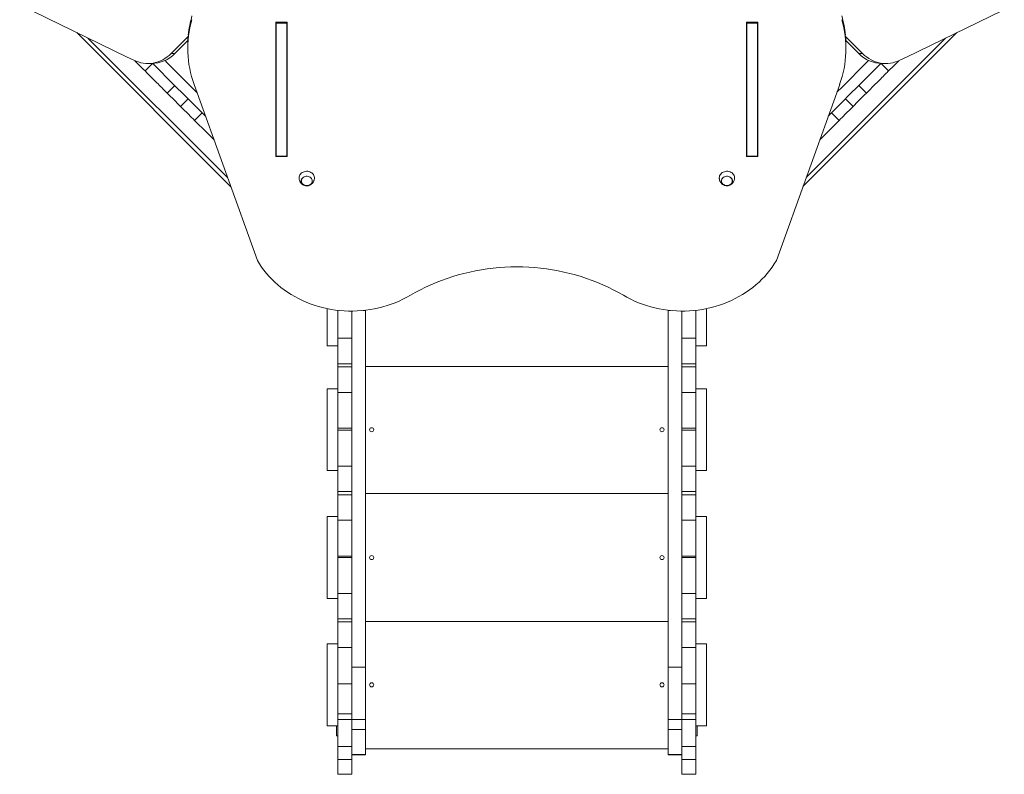
# Model space of a CAD drawing. Units: millimetres. Extents: x 1004 to 10904, y 1288 to 10788.
# Drawn here: x 4981 to 6907, y 3588 to 5064 of the extents above; entities that cross this region are included whole.
import ezdxf

# ---------------------------------------------------------------- set-up
doc = ezdxf.new("R2010")
doc.units = ezdxf.units.MM
doc.layers.add('DiKom', color=7, linetype='Continuous')

msp = doc.modelspace()

# ---------------------------------------------------------------- linework, layer by layer
at = {"layer": 'DiKom', "color": 7, "linetype": 'Continuous', "lineweight": 15}
for p, q in [((4981.2, 5093.6), (5191.5, 4991.2)), ((6926.5, 5093.6), (6716.2, 4991.2)), ((5482.1, 5059.3), (5482.1, 4796.9)), ((5504.5, 5059.3), (5482.1, 5059.3)), ((5482.8, 5059.3), (5482.8, 5057.5)), ((5482.8, 5057.5), (5503.8, 5057.5)), ((5482.8, 5057.5), (5482.8, 4797.7)), ((5503.8, 5059.3), (5503.8, 5057.5)), ((5503.8, 5057.5), (5503.8, 4797.7)), ((5504.5, 4796.9), (5504.5, 5059.3)), ((6403.1, 5059.3), (6403.1, 4796.9)), ((6425.5, 5059.3), (6403.1, 5059.3)), ((6403.8, 5059.3), (6403.8, 5057.5)), ((6403.8, 5057.5), (6424.8, 5057.5)), ((6403.8, 5057.5), (6403.8, 4797.7)), ((6424.8, 5059.3), (6424.8, 5057.5)), ((6424.8, 5057.5), (6424.8, 4797.7)), ((6425.5, 4796.9), (6425.5, 5059.3)), ((5394.3, 4737.7), (5092.7, 5039.3)), ((5114.8, 5028.6), (5388, 4755.4)), ((5310.8, 5031.7), (5277.4, 4998.2)), ((6814.5, 5039.1), (6513.5, 4738)), ((6519.9, 4755.7), (6792.5, 5028.3)), ((6630.3, 4998.2), (6596.9, 5031.7)), ((5284.9, 4998.2), (5310.2, 5023.6)), ((5310.1, 5014.8), (5310.1, 5007.3)), ((6597.4, 5023.6), (6622.8, 4998.2)), ((6597.6, 5007.3), (6597.6, 5014.8)), ((5277.4, 4998.2), (5284.9, 4998.2)), ((6622.8, 4998.2), (6630.3, 4998.2)), ((5226.5, 4964.1), (5241.1, 4978.7)), ((5232, 4978.7), (5239.5, 4978.7)), ((6681, 4964.1), (6666.3, 4978.7)), ((6668.2, 4978.7), (6675.7, 4978.7)), ((5269.7, 4920.9), (5284.5, 4935.8)), ((5446.2, 4593.5), (5322.3, 4937.7)), ((6461.5, 4593.5), (6585.4, 4937.7)), ((6637.8, 4920.9), (6622.9, 4935.8)), ((5295.7, 4894.9), (5310.6, 4909.7)), ((6611.7, 4894.9), (6596.9, 4909.7)), ((5323.3, 4867.3), (5338.2, 4882.1)), ((6584.1, 4867.3), (6569.3, 4882.1)), ((6584.1, 4867.3), (6546.5, 4829.6)), ((5482.8, 4804.4), (5482.1, 4804.4)), ((5482.1, 4796.9), (5504.5, 4796.9)), ((5482.8, 4797.7), (5503.8, 4797.7)), ((5504.5, 4804.4), (5503.8, 4804.4)), ((6403.8, 4804.4), (6403.1, 4804.4)), ((6403.1, 4796.9), (6425.5, 4796.9)), ((6403.8, 4797.7), (6424.8, 4797.7)), ((6425.5, 4804.4), (6424.8, 4804.4)), ((5582.8, 4499.3), (5582.8, 4426.4)), ((5603.8, 4495.9), (5603.8, 4441.2)), ((5630.8, 4494.5), (5630.8, 3797.6)), ((5657.8, 4495.6), (5653.3, 4495.6)), ((5657.8, 4495.6), (5657.8, 4496.1)), ((5657.8, 3797.6), (5657.8, 4495.6)), ((6249.8, 4496.1), (6249.8, 4495.6)), ((6249.8, 4495.6), (6249.8, 3797.6)), ((6254.4, 4495.6), (6249.8, 4495.6)), ((6276.8, 3797.6), (6276.8, 4494.5)), ((6303.8, 4495.9), (6303.8, 4441.2)), ((6324.8, 4499.3), (6324.8, 4426.4)), ((5630.8, 4441.2), (5603.8, 4441.2)), ((5603.8, 4441.2), (5603.8, 4391.2)), ((6303.8, 4441.2), (6276.8, 4441.2)), ((6303.8, 4391.2), (6303.8, 4441.2)), ((5582.8, 4426.4), (5603.8, 4426.4)), ((6303.8, 4426.4), (6324.8, 4426.4)), ((5603.8, 4391.2), (5630.8, 4391.2)), ((5603.8, 4391.2), (5603.8, 4385.2)), ((5630.8, 4385.2), (5603.8, 4385.2)), ((5603.8, 4385.2), (5603.8, 4335.2)), ((5657.8, 4386.2), (6249.8, 4386.2)), ((6276.8, 4391.2), (6303.8, 4391.2)), ((6303.8, 4385.2), (6276.8, 4385.2)), ((6303.8, 4391.2), (6303.8, 4385.2)), ((6303.8, 4335.2), (6303.8, 4385.2)), ((5603.8, 4342.2), (5582.8, 4342.2)), ((5582.8, 4342.2), (5582.8, 4182.2)), ((5603.8, 4335.2), (5630.8, 4335.2)), ((5603.8, 4335.2), (5603.8, 4265.2)), ((6276.8, 4335.2), (6303.8, 4335.2)), ((6324.8, 4342.2), (6303.8, 4342.2)), ((6303.8, 4335.2), (6303.8, 4265.2)), ((6324.8, 4342.2), (6324.8, 4182.2)), ((5603.8, 4265.2), (5630.8, 4265.2)), ((5603.8, 4265.2), (5603.8, 4261.2)), ((5603.8, 4261.2), (5630.8, 4261.2)), ((5603.8, 4261.2), (5603.8, 4191.2)), ((6276.8, 4265.2), (6303.8, 4265.2)), ((6276.8, 4261.2), (6303.8, 4261.2)), ((6303.8, 4265.2), (6303.8, 4261.2)), ((6303.8, 4261.2), (6303.8, 4191.2)), ((5582.8, 4182.2), (5603.8, 4182.2)), ((5630.8, 4191.2), (5603.8, 4191.2)), ((5603.8, 4191.2), (5603.8, 4141.2)), ((6303.8, 4191.2), (6276.8, 4191.2)), ((6303.8, 4141.2), (6303.8, 4191.2)), ((6303.8, 4182.2), (6324.8, 4182.2)), ((5603.8, 4141.2), (5630.8, 4141.2)), ((5603.8, 4141.2), (5603.8, 4135.2)), ((5630.8, 4135.2), (5603.8, 4135.2)), ((5603.8, 4135.2), (5603.8, 4085.2)), ((5657.8, 4137.2), (6249.8, 4137.2)), ((6276.8, 4141.2), (6303.8, 4141.2)), ((6303.8, 4135.2), (6276.8, 4135.2)), ((6303.8, 4141.2), (6303.8, 4135.2)), ((6303.8, 4085.2), (6303.8, 4135.2)), ((5603.8, 4092.2), (5582.8, 4092.2)), ((5582.8, 4092.2), (5582.8, 3932.2)), ((5603.8, 4085.2), (5630.8, 4085.2)), ((5603.8, 4085.2), (5603.8, 4015.2)), ((6276.8, 4085.2), (6303.8, 4085.2)), ((6324.8, 4092.2), (6303.8, 4092.2)), ((6303.8, 4085.2), (6303.8, 4015.2)), ((6324.8, 4092.2), (6324.8, 3932.2)), ((5603.8, 4015.2), (5630.8, 4015.2)), ((5603.8, 4015.2), (5603.8, 4012.2)), ((5603.8, 4012.2), (5630.8, 4012.2)), ((5603.8, 4012.2), (5603.8, 3942.2)), ((6276.8, 4015.2), (6303.8, 4015.2)), ((6276.8, 4012.2), (6303.8, 4012.2)), ((6303.8, 4015.2), (6303.8, 4012.2)), ((6303.8, 4012.2), (6303.8, 3942.2)), ((5582.8, 3932.2), (5603.8, 3932.2)), ((5630.8, 3942.2), (5603.8, 3942.2)), ((5603.8, 3942.2), (5603.8, 3892.2)), ((6303.8, 3942.2), (6276.8, 3942.2)), ((6303.8, 3892.2), (6303.8, 3942.2)), ((6303.8, 3932.2), (6324.8, 3932.2)), ((5603.8, 3892.2), (5630.8, 3892.2)), ((5603.8, 3892.2), (5603.8, 3886.2)), ((6276.8, 3892.2), (6303.8, 3892.2)), ((6303.8, 3892.2), (6303.8, 3886.2)), ((5630.8, 3886.2), (5603.8, 3886.2)), ((5603.8, 3886.2), (5603.8, 3836.2)), ((5657.8, 3887.2), (6249.8, 3887.2)), ((6303.8, 3886.2), (6276.8, 3886.2)), ((6303.8, 3836.2), (6303.8, 3886.2)), ((5603.8, 3843.2), (5582.8, 3843.2)), ((5582.8, 3843.2), (5582.8, 3683.2)), ((5603.8, 3836.2), (5630.8, 3836.2)), ((5603.8, 3836.2), (5603.8, 3765.1)), ((6276.8, 3836.2), (6303.8, 3836.2)), ((6324.8, 3843.2), (6303.8, 3843.2)), ((6303.8, 3836.2), (6303.8, 3765.1)), ((6324.8, 3843.2), (6324.8, 3683.2)), ((5657.8, 3797.6), (5630.8, 3797.6)), ((5630.8, 3797.6), (5630.8, 3695.7)), ((5657.8, 3695.7), (5657.8, 3797.6)), ((6276.8, 3797.6), (6249.8, 3797.6)), ((6249.8, 3797.6), (6249.8, 3695.7)), ((6276.8, 3695.7), (6276.8, 3797.6)), ((5603.8, 3765.1), (5630.8, 3765.1)), ((5603.8, 3765.1), (5603.8, 3706.2)), ((6276.8, 3765.1), (6303.8, 3765.1)), ((6303.8, 3765.1), (6303.8, 3706.2)), ((5603.8, 3706.2), (5630.8, 3706.2)), ((5603.8, 3706.2), (5603.8, 3695.4)), ((6276.8, 3706.2), (6303.8, 3706.2)), ((6303.8, 3706.2), (6303.8, 3695.4)), ((5582.8, 3683.2), (5603.8, 3683.2)), ((5600.8, 3683.2), (5600.8, 3663.2)), ((5630.8, 3695.4), (5603.8, 3695.4)), ((5603.8, 3695.4), (5603.8, 3642.5)), ((5657.8, 3695.7), (5630.8, 3695.7)), ((5630.8, 3695.7), (5630.8, 3675.6)), ((5657.8, 3675.6), (5657.8, 3695.7)), ((6276.8, 3695.7), (6249.8, 3695.7)), ((6249.8, 3695.7), (6249.8, 3675.6)), ((6276.8, 3675.6), (6276.8, 3695.7)), ((6303.8, 3695.4), (6276.8, 3695.4)), ((6303.8, 3642.5), (6303.8, 3695.4)), ((6303.8, 3683.2), (6324.8, 3683.2)), ((6306.8, 3663.2), (6306.8, 3683.2)), ((5600.8, 3663.2), (5603.8, 3663.2)), ((5657.8, 3675.6), (5630.8, 3675.6)), ((5630.8, 3675.6), (5630.8, 3635.8)), ((5657.8, 3626.9), (5657.8, 3675.6)), ((6276.8, 3675.6), (6249.8, 3675.6)), ((6249.8, 3675.6), (6249.8, 3626.9)), ((6276.8, 3635.8), (6276.8, 3675.6)), ((6303.8, 3663.2), (6306.8, 3663.2)), ((5603.8, 3642.5), (5630.8, 3642.5)), ((5603.8, 3642.5), (5603.8, 3617.3)), ((6276.8, 3642.5), (6303.8, 3642.5)), ((6303.8, 3642.5), (6303.8, 3617.3)), ((5630.8, 3635.8), (5630.8, 3617.3)), ((5657.8, 3626.9), (5630.8, 3626.9)), ((5630.8, 3626.3), (5657.8, 3626.3)), ((5657.8, 3638.2), (6249.8, 3638.2)), ((5657.8, 3626.3), (5657.8, 3626.9)), ((6276.8, 3626.9), (6249.8, 3626.9)), ((6249.8, 3626.9), (6249.8, 3626.3)), ((6249.8, 3626.3), (6276.8, 3626.3)), ((6276.8, 3635.8), (6276.8, 3617.3)), ((5630.8, 3617.3), (5603.8, 3617.3)), ((5603.8, 3617.3), (5603.8, 3588.2)), ((5630.8, 3588.2), (5630.8, 3617.3)), ((6303.8, 3617.3), (6276.8, 3617.3)), ((6276.8, 3617.3), (6276.8, 3588.2)), ((6303.8, 3588.2), (6303.8, 3617.3)), ((5603.8, 3588.2), (5630.8, 3588.2)), ((6276.8, 3588.2), (6303.8, 3588.2))]:
    msp.add_line(p, q, dxfattribs=at)
at = {"layer": 'DiKom', "color": 7, "linetype": 'Continuous', "lineweight": 15, "flags": 128}
for points in [[(5208.8, 4983.4), (5213.4, 4981.7), (5218.1, 4980.3), (5222.9, 4979.4), (5227.8, 4978.9), (5232.7, 4978.7), (5237.5, 4979), (5242.4, 4979.6), (5247.2, 4980.7), (5251.9, 4982.1), (5256.5, 4983.9), (5261, 4986.1), (5265.4, 4988.6), (5269.6, 4991.5), (5273.6, 4994.7), (5277.4, 4998.2)], [(6630.3, 4998.2), (6634.1, 4994.7), (6638.1, 4991.5), (6642.3, 4988.6), (6646.7, 4986.1), (6651.2, 4983.9), (6655.8, 4982.1), (6660.5, 4980.7), (6665.3, 4979.6), (6670.1, 4979), (6675, 4978.7), (6679.9, 4978.9), (6684.7, 4979.4), (6689.6, 4980.3), (6694.3, 4981.7), (6698.9, 4983.4)], [(5226.5, 4964.1), (5223, 4967.6), (5219.6, 4971), (5216.3, 4974.3), (5213, 4977.6), (5209.8, 4980.8), (5206.6, 4984), (5206.2, 4984.4)], [(5241.5, 4978.8), (5255.2, 4965.1), (5270.7, 4949.6), (5286.3, 4934), (5301.8, 4918.5), (5317.4, 4902.9), (5332.9, 4887.4), (5344.6, 4875.7)], [(5265.5, 4984.5), (5270, 4980), (5285.6, 4964.4), (5301.1, 4948.9), (5316.7, 4933.3), (5327.9, 4922.1)], [(6563.2, 4876), (6574.5, 4887.4), (6590.1, 4902.9), (6605.6, 4918.5), (6621.2, 4934), (6636.7, 4949.6), (6652.3, 4965.1), (6665.9, 4978.8)], [(6579.9, 4922.4), (6590.8, 4933.3), (6606.3, 4948.9), (6621.9, 4964.4), (6637.5, 4980), (6642.1, 4984.6)], [(6701.1, 4984.3), (6700.9, 4984), (6697.7, 4980.8), (6694.5, 4977.6), (6691.2, 4974.3), (6687.8, 4971), (6684.4, 4967.6), (6681, 4964.1)], [(5269.7, 4920.9), (5268.4, 4922.2), (5267, 4923.6), (5265.3, 4925.3), (5263.4, 4927.2), (5261.4, 4929.3), (5259.1, 4931.5), (5256.8, 4933.8), (5254.4, 4936.2), (5251.9, 4938.7), (5249.4, 4941.2), (5246.8, 4943.8), (5244.3, 4946.3), (5241.8, 4948.8), (5239.3, 4951.3), (5237, 4953.6), (5234.8, 4955.8), (5232.8, 4957.8), (5230.9, 4959.7), (5229.2, 4961.4), (5227.7, 4962.9), (5226.5, 4964.1)], [(6681, 4964.1), (6679.7, 4962.9), (6678.3, 4961.4), (6676.6, 4959.7), (6674.7, 4957.8), (6672.6, 4955.8), (6670.4, 4953.6), (6668.1, 4951.3), (6665.7, 4948.8), (6663.2, 4946.3), (6660.7, 4943.8), (6658.1, 4941.2), (6655.6, 4938.7), (6653.1, 4936.2), (6650.6, 4933.8), (6648.3, 4931.5), (6646.1, 4929.3), (6644.1, 4927.2), (6642.2, 4925.3), (6640.5, 4923.6), (6639, 4922.2), (6637.8, 4920.9)], [(5295.7, 4894.9), (5292.7, 4897.9), (5289.6, 4901), (5286.4, 4904.2), (5283.2, 4907.4), (5279.9, 4910.7), (5276.5, 4914.1), (5273.1, 4917.5), (5269.7, 4920.9)], [(6637.8, 4920.9), (6634.3, 4917.5), (6630.9, 4914.1), (6627.6, 4910.7), (6624.3, 4907.4), (6621.1, 4904.2), (6617.9, 4901), (6614.8, 4897.9), (6611.7, 4894.9)], [(5295.7, 4894.9), (5297, 4893.6), (5298.5, 4892.1), (5300.3, 4890.3), (5302.2, 4888.4), (5304.4, 4886.2), (5306.7, 4883.9), (5309.2, 4881.4), (5311.8, 4878.8), (5314.6, 4876), (5317.5, 4873.1), (5320.4, 4870.2), (5323.3, 4867.3)], [(6584.1, 4867.3), (6587.1, 4870.2), (6590, 4873.1), (6592.9, 4876), (6595.6, 4878.8), (6598.3, 4881.4), (6600.8, 4883.9), (6603.1, 4886.2), (6605.2, 4888.4), (6607.2, 4890.3), (6608.9, 4892.1), (6610.5, 4893.6), (6611.7, 4894.9)], [(5361.4, 4829.2), (5355, 4835.6), (5347.1, 4843.5), (5339.2, 4851.4), (5331.3, 4859.3), (5323.3, 4867.3)], [(5527.8, 4754.9), (5528, 4756.9), (5528.5, 4758.8), (5529.4, 4760.7), (5530.6, 4762.4), (5532, 4763.9), (5533.8, 4765.3), (5535.7, 4766.3), (5537.8, 4767.1), (5540, 4767.7), (5542.3, 4767.9), (5544.6, 4767.8), (5546.8, 4767.4), (5549, 4766.8), (5551, 4765.8), (5552.8, 4764.6), (5554.4, 4763.2), (5555.7, 4761.6), (5556.8, 4759.8), (5557.5, 4757.9), (5557.8, 4755.9), (5557.8, 4754.7)], [(5553.6, 4748.9), (5553.5, 4750.6), (5552.9, 4752.3), (5552, 4753.8), (5550.8, 4755.2), (5549.4, 4756.4), (5547.7, 4757.3), (5545.8, 4757.9), (5543.8, 4758.2), (5541.9, 4758.2), (5539.9, 4757.9), (5538, 4757.3), (5536.3, 4756.4), (5534.9, 4755.2), (5533.7, 4753.8), (5532.8, 4752.3), (5532.2, 4750.6), (5532, 4748.9), (5532.2, 4747.2), (5532.8, 4745.5), (5533.7, 4744), (5534.9, 4742.6), (5536.3, 4741.5), (5538, 4740.5), (5539.9, 4739.9), (5541.9, 4739.6), (5543.8, 4739.6), (5545.8, 4739.9), (5547.7, 4740.5), (5549.4, 4741.5), (5550.8, 4742.6), (5552, 4744), (5552.9, 4745.5), (5553.5, 4747.2), (5553.6, 4748.9)], [(5532.3, 4748.9), (5532.5, 4750.6), (5533.1, 4752.2), (5533.9, 4753.7), (5535.1, 4755), (5536.5, 4756.2), (5538.2, 4757.1), (5540, 4757.7), (5541.9, 4758), (5543.8, 4758), (5545.7, 4757.7), (5547.5, 4757.1), (5549.2, 4756.2), (5550.6, 4755), (5551.8, 4753.7), (5552.6, 4752.2), (5553.2, 4750.6), (5553.3, 4748.9), (5553.2, 4747.3), (5552.6, 4745.6), (5551.8, 4744.1), (5550.6, 4742.8), (5549.2, 4741.7), (5547.5, 4740.8), (5545.7, 4740.2), (5543.8, 4739.9), (5541.9, 4739.9), (5540, 4740.2), (5538.2, 4740.8), (5536.5, 4741.7), (5535.1, 4742.8), (5533.9, 4744.1), (5533.1, 4745.6), (5532.5, 4747.3), (5532.3, 4748.9)], [(6349.8, 4754.9), (6350, 4756.9), (6350.5, 4758.8), (6351.4, 4760.7), (6352.6, 4762.4), (6354, 4763.9), (6355.8, 4765.3), (6357.7, 4766.3), (6359.8, 4767.1), (6362, 4767.7), (6364.3, 4767.9), (6366.6, 4767.8), (6368.8, 4767.4), (6371, 4766.8), (6373, 4765.8), (6374.8, 4764.6), (6376.4, 4763.2), (6377.7, 4761.6), (6378.8, 4759.8), (6379.5, 4757.9), (6379.8, 4755.9), (6379.8, 4754.7)], [(6375.6, 4748.9), (6375.5, 4750.6), (6374.9, 4752.3), (6374, 4753.8), (6372.8, 4755.2), (6371.4, 4756.4), (6369.7, 4757.3), (6367.8, 4757.9), (6365.8, 4758.2), (6363.9, 4758.2), (6361.9, 4757.9), (6360, 4757.3), (6358.3, 4756.4), (6356.9, 4755.2), (6355.7, 4753.8), (6354.8, 4752.3), (6354.2, 4750.6), (6354, 4748.9), (6354.2, 4747.2), (6354.8, 4745.5), (6355.7, 4744), (6356.9, 4742.6), (6358.3, 4741.5), (6360, 4740.5), (6361.9, 4739.9), (6363.9, 4739.6), (6365.8, 4739.6), (6367.8, 4739.9), (6369.7, 4740.5), (6371.4, 4741.5), (6372.8, 4742.6), (6374, 4744), (6374.9, 4745.5), (6375.5, 4747.2), (6375.6, 4748.9)], [(6354.3, 4748.9), (6354.5, 4750.6), (6355.1, 4752.2), (6355.9, 4753.7), (6357.1, 4755), (6358.5, 4756.2), (6360.2, 4757.1), (6362, 4757.7), (6363.9, 4758), (6365.8, 4758), (6367.7, 4757.7), (6369.5, 4757.1), (6371.2, 4756.2), (6372.6, 4755), (6373.8, 4753.7), (6374.6, 4752.2), (6375.2, 4750.6), (6375.3, 4748.9), (6375.2, 4747.3), (6374.6, 4745.6), (6373.8, 4744.1), (6372.6, 4742.8), (6371.2, 4741.7), (6369.5, 4740.8), (6367.7, 4740.2), (6365.8, 4739.9), (6363.9, 4739.9), (6362, 4740.2), (6360.2, 4740.8), (6358.5, 4741.7), (6357.1, 4742.8), (6355.9, 4744.1), (6355.1, 4745.6), (6354.5, 4747.3), (6354.3, 4748.9)], [(5745.5, 4525.3), (5738.4, 4521.3), (5731, 4517.5), (5723.5, 4514), (5715.8, 4510.7), (5707.9, 4507.8), (5700, 4505.1), (5691.9, 4502.7), (5683.6, 4500.6), (5675.3, 4498.9), (5667, 4497.4), (5658.5, 4496.2), (5650, 4495.3), (5641.5, 4494.8), (5633, 4494.5), (5624.4, 4494.5), (5615.9, 4494.9), (5607.3, 4495.6), (5598.9, 4496.5), (5590.4, 4497.8), (5582.1, 4499.4), (5573.8, 4501.3), (5565.6, 4503.5), (5557.6, 4506), (5549.6, 4508.7), (5541.8, 4511.8), (5534.2, 4515.1), (5526.7, 4518.7), (5519.4, 4522.6), (5512.3, 4526.7), (5505.4, 4531.1), (5498.8, 4535.7), (5492.3, 4540.6), (5486.1, 4545.7), (5480.1, 4551), (5474.4, 4556.5), (5469, 4562.2), (5463.9, 4568.1), (5459, 4574.2), (5454.4, 4580.5), (5450.2, 4586.9), (5446.2, 4593.5)], [(6162.2, 4525.3), (6169.3, 4521.3), (6176.7, 4517.5), (6184.2, 4514), (6191.9, 4510.7), (6199.8, 4507.8), (6207.7, 4505.1), (6215.8, 4502.7), (6224.1, 4500.6), (6232.4, 4498.9), (6240.7, 4497.4), (6249.2, 4496.2), (6257.7, 4495.3), (6266.2, 4494.8), (6274.7, 4494.5), (6283.3, 4494.5), (6291.8, 4494.9), (6300.4, 4495.6), (6308.8, 4496.5), (6317.3, 4497.8), (6325.6, 4499.4), (6333.9, 4501.3), (6342.1, 4503.5), (6350.1, 4506), (6358.1, 4508.7), (6365.9, 4511.8), (6373.5, 4515.1), (6381, 4518.7), (6388.3, 4522.6), (6395.4, 4526.7), (6402.3, 4531.1), (6408.9, 4535.7), (6415.4, 4540.6), (6421.6, 4545.7), (6427.6, 4551), (6433.3, 4556.5), (6438.7, 4562.2), (6443.8, 4568.1), (6448.7, 4574.2), (6453.3, 4580.5), (6457.5, 4586.9), (6461.5, 4593.5)], [(5745.5, 4525.3), (5755.2, 4530.8), (5765.2, 4536.1), (5775.3, 4541.1), (5785.6, 4545.9), (5796, 4550.3), (5806.6, 4554.5), (5817.4, 4558.3), (5828.3, 4561.9), (5839.3, 4565.2), (5850.4, 4568.1), (5861.7, 4570.8), (5873, 4573.2), (5884.4, 4575.2), (5895.9, 4577), (5907.4, 4578.4), (5919, 4579.5), (5930.6, 4580.3), (5942.2, 4580.8), (5953.8, 4580.9), (5965.5, 4580.8), (5977.1, 4580.3), (5988.7, 4579.5), (6000.3, 4578.4), (6011.8, 4577), (6023.3, 4575.2), (6034.7, 4573.2), (6046, 4570.8), (6057.3, 4568.1), (6068.4, 4565.2), (6079.4, 4561.9), (6090.3, 4558.3), (6101.1, 4554.5), (6111.7, 4550.3), (6122.1, 4545.9), (6132.4, 4541.1), (6142.5, 4536.1), (6152.5, 4530.8), (6162.2, 4525.3)]]:
    msp.add_lwpolyline(points, dxfattribs=at)
at = {"layer": 'DiKom', "color": 7, "linetype": 'Continuous', "lineweight": 15}
for centre in [(5669.8, 4262.2), (6237.8, 4262.2), (5669.8, 4012.2), (6237.8, 4012.2), (5669.8, 3763.2), (6237.8, 3763.2)]:
    msp.add_circle(centre, 4, dxfattribs=at)
for centre, radius, start, end in [((5515.4, 5014.5), 205.3, 163.7577, 174.4304), ((6392.3, 5014.5), 205.3, 5.5696, 16.2423), ((5514.1, 5007.3), 204, 163.7368, 199.9359), ((6393.6, 5007.3), 204, 340.0641, 16.2632), ((5512.6, 5014.8), 202.6, 175.5014, 179.9999), ((6395, 5014.8), 202.6, 0.0002, 4.4982), ((5310, 5229.3), 266, 243.5543, 247.6345), ((5238.9, 5042.6), 63.9, 270.5489, 316.035), ((6669, 5043), 64.3, 224.1189, 269.2972), ((6597.7, 5229.4), 266, 292.3656, 296.4454)]:
    msp.add_arc(centre, radius, start, end, dxfattribs=at)
for points, knots in [([(5527.8, 4755), (5527.9, 4754.3), (5527.9, 4752.8), (5528.4, 4750.7), (5529.1, 4748.6), (5530.1, 4746.7), (5531.4, 4745), (5532.8, 4743.4), (5534.4, 4742.1), (5536.2, 4741.1), (5538.1, 4740.2), (5540.1, 4739.7), (5542.2, 4739.5), (5544.3, 4739.5), (5546.5, 4739.9), (5548.6, 4740.6), (5550.6, 4741.7), (5552.4, 4743), (5554, 4744.6), (5555.4, 4746.5), (5556.5, 4748.5), (5557.3, 4750.7), (5557.8, 4752.8), (5557.8, 4754.1), (5557.8, 4754.7)], [0, 0, 0, 0, 0.044793, 0.091449, 0.137498, 0.182942, 0.227802, 0.272123, 0.315976, 0.359469, 0.402762, 0.446068, 0.489662, 0.533859, 0.578936, 0.625015, 0.672109, 0.720054, 0.768568, 0.817341, 0.866098, 0.914632, 0.962791, 1, 1, 1, 1]), ([(6349.8, 4755), (6349.9, 4754.3), (6349.9, 4752.8), (6350.4, 4750.7), (6351.1, 4748.6), (6352.1, 4746.7), (6353.4, 4745), (6354.8, 4743.4), (6356.4, 4742.1), (6358.2, 4741.1), (6360.1, 4740.2), (6362.1, 4739.7), (6364.2, 4739.5), (6366.3, 4739.5), (6368.5, 4739.9), (6370.6, 4740.6), (6372.6, 4741.7), (6374.4, 4743), (6376, 4744.6), (6377.4, 4746.5), (6378.5, 4748.5), (6379.3, 4750.7), (6379.8, 4752.8), (6379.8, 4754.1), (6379.8, 4754.7)], [0, 0, 0, 0, 0.044793, 0.091449, 0.137498, 0.182942, 0.227802, 0.272123, 0.315975, 0.359469, 0.402762, 0.446068, 0.489662, 0.533859, 0.578936, 0.625015, 0.672109, 0.720054, 0.768568, 0.817341, 0.866099, 0.914632, 0.962791, 1, 1, 1, 1])]:
    msp.add_open_spline(points, degree=3, knots=knots, dxfattribs=at)

doc.saveas('drawing.dxf')
